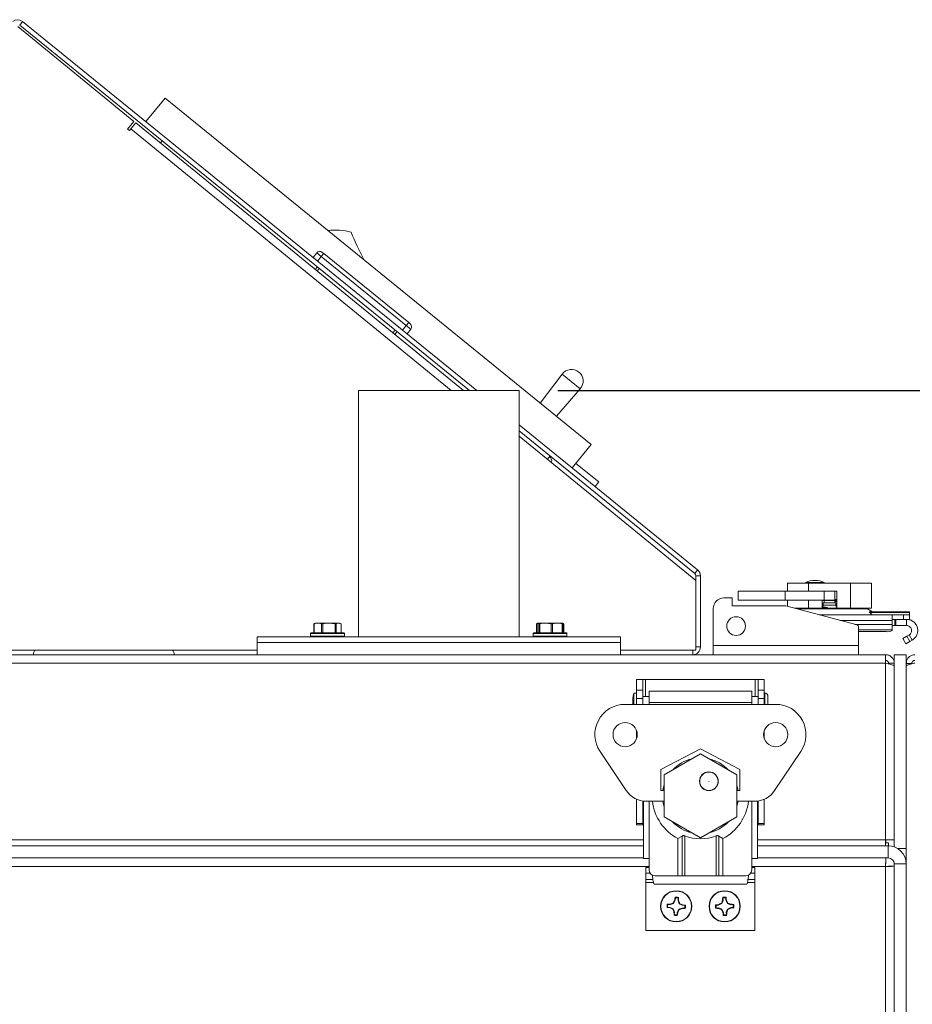
# Model space of a CAD drawing. Units: inches. Extents: x 0.6 to 33.5, y 1.4 to 20.9.
# Drawn here: x 20.2 to 21.3, y 7.5 to 8.7 of the extents above; entities that cross this region are included whole.
import ezdxf

# ---------------------------------------------------------------- set-up
doc = ezdxf.new("R2010")
doc.units = ezdxf.units.IN
doc.header["$MEASUREMENT"] = 0
doc.layers.add('TP_FLAT', color=7, linetype='Continuous')
doc.styles.add('SLDTEXTSTYLE0', font='TXT', dxfattribs={"width": 0.605})
doc.dimstyles.new('SLDDIMSTYLE0', dxfattribs={"dimtxt": 0.1875, "dimasz": 0.156, "dimexe": 0, "dimexo": 0.0625, "dimgap": 0.046875, "dimtad": 0, "dimtih": 1, "dimtoh": 1, "dimdec": 6, "dimlfac": 8, "dimrnd": 1e-09, "dimzin": 12, "dimdsep": 46, "dimlunit": 5, "dimtxsty": 'SLDTEXTSTYLE0', "dimsah": 1, "dimcen": 0.09, "dimadec": 0, "dimazin": 3, "dimtfac": 1, "dimtdec": 3, "dimtofl": 0, "dimtmove": 0, "dimatfit": 3, "dimfxl": 0, "dimfrac": 2, "dimtolj": 1, "dimtzin": 12, "dimarcsym": 0})

# ---------------------------------------------------------------- blocks, each defined once
blk = doc.blocks.new('_D_14')
at = {"layer": 'TP_FLAT'}
for p, q in [((20.8468, 8.2635), (23.4824, 8.2635)), ((23.3574, 8.2635), (23.3574, 6.1198)), ((23.3574, 3.4005), (23.3574, 5.5442)), ((21.5339, 3.4005), (23.4824, 3.4005))]:
    blk.add_line(p, q, dxfattribs=at)
for points in [[(23.3574, 8.2635), (23.3314, 8.1075), (23.3834, 8.1075)], [(23.3574, 3.4005), (23.3834, 3.5565), (23.3314, 3.5565)]]:
    blk.add_solid(points, dxfattribs=at)
at = {"layer": 'TP_FLAT', "char_height": 0.1875, "attachment_point": 1, "style": 'SLDTEXTSTYLE0'}
for s, insert in [('38 7/8"', (22.9536, 6.0737)), ('(TYP.)', (22.9854, 5.7859))]:
    blk.add_mtext(s, dxfattribs=dict(at, insert=insert))

msp = doc.modelspace()

# ---------------------------------------------------------------- linework, layer by layer
at = {"color": 7, "linetype": 'Continuous', "lineweight": 18}
for p, q in [((20.14970148, 8.73326678), (20.29963206, 8.61077885)), ((20.15594828, 8.73982833), (20.15216473, 8.73517164)), ((20.73270728, 8.26348081), (20.15216473, 8.73517164)), ((20.74222214, 8.26348081), (20.15594828, 8.73982833)), ((20.31512581, 8.61049658), (20.33975834, 8.64081354)), ((20.88982914, 8.19388101), (20.33975834, 8.64081354)), ((20.2914864, 8.6008082), (20.29963206, 8.61077885)), ((20.29570768, 8.60123344), (20.30195532, 8.60888083)), ((20.30195532, 8.60888083), (20.72474004, 8.26348081)), ((20.29380966, 8.59891018), (20.2914864, 8.6008082)), ((20.29570768, 8.60123344), (20.29380966, 8.59891018)), ((20.70913166, 8.26348081), (20.29570768, 8.60123344)), ((20.33376697, 8.58289185), (20.33608089, 8.58573976)), ((20.5355907, 8.44103239), (20.53086125, 8.43521154)), ((20.54141155, 8.43630295), (20.5355907, 8.44103239)), ((20.54141155, 8.43630295), (20.54456452, 8.44018352)), ((20.54262423, 8.44176), (20.54456452, 8.44018352)), ((20.54456452, 8.44018352), (20.65419062, 8.35111231)), ((20.54141155, 8.43630295), (20.53668211, 8.43048209)), ((20.65103765, 8.34723174), (20.54141155, 8.43630295)), ((20.53354364, 8.41968144), (20.53629405, 8.42306657)), ((20.53870513, 8.42110757), (20.53594946, 8.41771598)), ((20.65103765, 8.34723174), (20.65419062, 8.35111231)), ((20.65419062, 8.35111231), (20.6561309, 8.34953583)), ((20.63374873, 8.33781746), (20.63671808, 8.34147204)), ((20.63912916, 8.33951304), (20.63615455, 8.33585199)), ((20.65103765, 8.34723174), (20.64630821, 8.34141089)), ((20.65685851, 8.3425023), (20.65103765, 8.34723174)), ((20.65685851, 8.3425023), (20.65212907, 8.33668144)), ((20.85235607, 8.28476946), (20.82405745, 8.24732051)), ((20.86399056, 8.27531643), (20.85235607, 8.28476946)), ((20.87562506, 8.2658634), (20.86399056, 8.27531643)), ((20.58926534, 8.26348081), (20.58926534, 7.94570428)), ((20.58926534, 8.26348081), (20.79676534, 8.26348081)), ((20.79676534, 7.94570428), (20.79676534, 8.26348081)), ((20.84476205, 8.23049802), (20.87562506, 8.2658634)), ((21.02704203, 8.03206465), (20.79676534, 8.21916447)), ((21.02325848, 8.02740797), (20.79676534, 8.21143364)), ((20.79676534, 8.20463872), (21.02470148, 8.01842303)), ((20.86519661, 8.16356406), (20.88982914, 8.19388101)), ((20.83326915, 8.17481641), (20.83667442, 8.17900751)), ((20.83906303, 8.17253543), (20.83661754, 8.1789375)), ((20.83906303, 8.17253543), (20.83786541, 8.17106143)), ((20.86992606, 8.16938491), (20.89939413, 8.1454421)), ((20.88507706, 8.15707473), (20.88517559, 8.15719599)), ((20.89466469, 8.13962125), (20.89939413, 8.1454421)), ((21.02325848, 8.02740797), (21.02704203, 8.03206465)), ((21.03070148, 8.02437627), (21.02470148, 8.02437627)), ((21.02470148, 7.93248553), (21.02470148, 8.02437627)), ((21.02470148, 8.01842303), (21.02470148, 7.92857928)), ((21.03070148, 7.93248553), (21.03070148, 8.02437627)), ((21.17847177, 8.01829779), (21.17833813, 8.01829779)), ((21.17858813, 8.01829779), (21.17847177, 8.01829779)), ((21.1431743, 8.0146777), (21.1431743, 8.0046777)), ((21.1431743, 8.0146777), (21.17023759, 8.0146777)), ((21.16658813, 8.01583716), (21.16658813, 8.0146777)), ((21.17928395, 8.01583716), (21.16658813, 8.01583716)), ((21.17023759, 8.0146777), (21.17023759, 8.0046777)), ((21.17023759, 8.0146777), (21.22436418, 8.0146777)), ((21.19033813, 8.01583716), (21.17928395, 8.01583716)), ((21.19033813, 8.0146777), (21.19033813, 8.01583716)), ((21.22436418, 8.0146777), (21.22436418, 7.9825527)), ((21.22436418, 8.0146777), (21.25142747, 8.0146777)), ((21.25142747, 8.0146777), (21.25142747, 7.9825527)), ((21.07180876, 7.99590606), (21.06098196, 7.99590606)), ((21.07180876, 7.98557141), (21.07180876, 7.99590606)), ((21.07919065, 8.0046777), (21.07919065, 7.99286668)), ((21.07919065, 8.0046777), (21.1400194, 8.0046777)), ((21.07919065, 7.99286668), (21.1400194, 7.99286668)), ((21.1400194, 8.0046777), (21.1400194, 7.99286668)), ((21.19053839, 8.0046777), (21.1400194, 8.0046777)), ((21.19053839, 7.99286668), (21.1400194, 7.99286668)), ((21.1431743, 7.99286668), (21.1431743, 7.98491749)), ((21.17023759, 7.99286668), (21.17023759, 7.9825527)), ((21.18795049, 7.99286668), (21.18795049, 7.9838027)), ((21.19053839, 8.0046777), (21.19053839, 7.99286668)), ((21.20419065, 8.0046777), (21.19053839, 8.0046777)), ((21.20419065, 7.99286668), (21.19053839, 7.99286668)), ((21.20665128, 8.0046777), (21.20419065, 8.0046777)), ((21.20419065, 8.0046777), (21.20419065, 7.99286668)), ((21.20419065, 7.99364522), (21.20665128, 7.99364522)), ((21.20665128, 8.0046777), (21.20665128, 7.9838027)), ((21.04720246, 7.98212656), (21.04720246, 7.9342033)), ((21.14073382, 7.98557141), (21.07180876, 7.98557141)), ((21.23287869, 7.96088127), (21.14073382, 7.98557141)), ((21.1519998, 7.9825527), (21.17023759, 7.9825527)), ((21.19730089, 7.98162965), (21.15544468, 7.98162965)), ((21.17023759, 7.9825527), (21.18670049, 7.9825527)), ((21.18649041, 7.9825527), (21.19730089, 7.9825527)), ((21.20665128, 7.99239522), (21.18795049, 7.99239522)), ((21.18795049, 7.98833609), (21.18918081, 7.98837414)), ((21.18795049, 7.98516464), (21.18918081, 7.98520269)), ((21.18918081, 7.98964527), (21.18918081, 7.98647382)), ((21.18918081, 7.98964527), (21.20542096, 7.98964527)), ((21.18918081, 7.98647382), (21.20542096, 7.98647382)), ((21.18918081, 7.98520269), (21.18918081, 7.98647382)), ((21.19033813, 7.98964527), (21.19033813, 7.99239522)), ((21.19527087, 7.9825527), (21.19527087, 7.98314163)), ((21.19730089, 7.9825527), (21.2073193, 7.9825527)), ((21.24638982, 7.98162965), (21.19730089, 7.98162965)), ((21.20432762, 7.99114522), (21.20432762, 7.98964527)), ((21.20665128, 7.99114522), (21.20432762, 7.99114522)), ((21.20432762, 7.98265347), (21.20432762, 7.9825527)), ((21.20542096, 7.98964527), (21.20542096, 7.98647382)), ((21.20542096, 7.98837414), (21.20665128, 7.98833609)), ((21.20542096, 7.98647382), (21.20542096, 7.98520269)), ((21.20542096, 7.98520269), (21.20665128, 7.98516464)), ((21.20790128, 7.9825527), (21.22436418, 7.9825527)), ((21.22436418, 7.9825527), (21.25142747, 7.9825527)), ((21.25277448, 7.97794346), (21.24638982, 7.98162965)), ((21.27814734, 7.97400645), (21.18389484, 7.97400645)), ((21.24889908, 7.97794346), (21.30064734, 7.97794346)), ((21.2524128, 7.97400645), (21.24916702, 7.9770204)), ((21.30064734, 7.9770204), (21.24916702, 7.9770204)), ((21.27814734, 7.97400645), (21.27814734, 7.96662456)), ((21.29283484, 7.97400645), (21.27814734, 7.97400645)), ((21.29283484, 7.96810094), (21.27814734, 7.96810094)), ((21.28150273, 7.96022692), (21.28150273, 7.96810094)), ((21.28265075, 7.96810094), (21.28265075, 7.96022692)), ((21.29283484, 7.96810094), (21.29283484, 7.97400645)), ((21.29283484, 7.97400645), (21.30064734, 7.97400645)), ((21.30064734, 7.96810094), (21.29283484, 7.96810094)), ((21.29667917, 7.96810094), (21.29667917, 7.96022692)), ((21.30064734, 7.97794346), (21.30064734, 7.9770204)), ((21.30064734, 7.9770204), (21.30064734, 7.97400645)), ((21.30064734, 7.97400645), (21.30064734, 7.96810094)), ((20.53175783, 7.96235122), (20.53175783, 7.95070428)), ((20.53190415, 7.96244282), (20.53243366, 7.96259549)), ((20.53213961, 7.96244282), (20.53213961, 7.95070428)), ((20.53375927, 7.96332928), (20.53238937, 7.96269049)), ((20.53694081, 7.96332928), (20.53375927, 7.96332928)), ((20.53694081, 7.96332928), (20.5513464, 7.96332928)), ((20.541742, 7.95070428), (20.541742, 7.96244282)), ((20.54347068, 7.96244282), (20.54347068, 7.95070428)), ((20.55922212, 7.96244282), (20.5513464, 7.96332928)), ((20.56378987, 7.96332928), (20.5513464, 7.96332928)), ((20.55922212, 7.95070428), (20.55922212, 7.96244282)), ((20.56071534, 7.96244282), (20.56071534, 7.95070428)), ((20.56686439, 7.96244282), (20.56378987, 7.96332928)), ((20.56500927, 7.96332928), (20.56378987, 7.96332928)), ((20.56637918, 7.96269049), (20.56500927, 7.96332928)), ((20.56686439, 7.95070428), (20.56686439, 7.96244282)), ((20.56701072, 7.95070428), (20.56701072, 7.96235122)), ((20.81901996, 7.96235122), (20.81901996, 7.95070428)), ((20.81916628, 7.96244282), (20.81969579, 7.96259549)), ((20.82036655, 7.96273476), (20.81940174, 7.96244282)), ((20.81940174, 7.96244282), (20.81940174, 7.95070428)), ((20.82013336, 7.96240097), (20.82013336, 7.95070428)), ((20.8201482, 7.96244282), (20.8201482, 7.95070428)), ((20.82214199, 7.96244282), (20.82114509, 7.96332928)), ((20.830595, 7.96332928), (20.82114509, 7.96332928)), ((20.82214199, 7.95070428), (20.82214199, 7.96244282)), ((20.82327597, 7.96244282), (20.82327597, 7.95070428)), ((20.83791402, 7.96244282), (20.830595, 7.96332928)), ((20.84609631, 7.96332928), (20.830595, 7.96332928)), ((20.83791402, 7.95070428), (20.83791402, 7.96244282)), ((20.83977418, 7.96244282), (20.83977418, 7.95070428)), ((20.84609631, 7.96332928), (20.85227121, 7.96332928)), ((20.85364131, 7.96269049), (20.8522714, 7.96332928)), ((20.85241844, 7.95070428), (20.85241844, 7.96244282)), ((20.85315945, 7.95070428), (20.85315945, 7.96240097)), ((20.85412652, 7.96244282), (20.85359702, 7.96259549)), ((20.85412652, 7.95070428), (20.85412652, 7.96244282)), ((20.85427285, 7.95070428), (20.85427285, 7.96235122)), ((21.27814734, 7.96662456), (21.21144443, 7.96662456)), ((21.27814734, 7.96167291), (21.22992425, 7.96167291)), ((21.23470246, 7.9342033), (21.23470246, 7.95850448)), ((21.27814734, 7.96662456), (21.27814734, 7.96167291)), ((21.27814734, 7.96167291), (21.27814734, 7.95444299)), ((21.27814734, 7.96022692), (21.28150273, 7.96022692)), ((21.28265075, 7.96022692), (21.28150273, 7.96022692)), ((21.28265075, 7.96022692), (21.29667917, 7.96022692)), ((20.45864034, 7.94570428), (20.45864034, 7.93820428)), ((20.92739034, 7.94570428), (20.45864034, 7.94570428)), ((20.52763427, 7.95007928), (20.52763427, 7.94632928)), ((20.53206297, 7.95007928), (20.52763427, 7.95007928)), ((20.52763427, 7.94632928), (20.53206297, 7.94632928)), ((20.52825927, 7.95070428), (20.53256071, 7.95070428)), ((20.57113427, 7.95007928), (20.53206297, 7.95007928)), ((20.53206297, 7.94632928), (20.57113427, 7.94632928)), ((20.53256071, 7.95070428), (20.57050927, 7.95070428)), ((20.57113427, 7.94632928), (20.57113427, 7.95007928)), ((20.8148964, 7.95007928), (20.8148964, 7.94632928)), ((20.84980067, 7.95007928), (20.8148964, 7.95007928)), ((20.8148964, 7.94632928), (20.84980067, 7.94632928)), ((20.8155214, 7.95070428), (20.84942268, 7.95070428)), ((20.84942268, 7.95070428), (20.8577714, 7.95070428)), ((20.8583964, 7.95007928), (20.84980067, 7.95007928)), ((20.84980067, 7.94632928), (20.8583964, 7.94632928)), ((20.8583964, 7.94632928), (20.8583964, 7.95007928)), ((20.92739034, 7.93820428), (20.92739034, 7.94570428)), ((21.27814734, 7.95444299), (21.23470246, 7.95444299)), ((21.27033484, 7.95235291), (21.23470246, 7.95235291)), ((21.27814734, 7.95444299), (21.27814734, 7.95393)), ((21.29174069, 7.94323546), (21.29713938, 7.9463524)), ((21.29567769, 7.93641637), (21.29174069, 7.94323546)), ((21.29996042, 7.94798113), (21.29713938, 7.9463524)), ((21.29713938, 7.9463524), (21.30107639, 7.9395333)), ((21.29996042, 7.94798113), (21.30389743, 7.94116203)), ((20.45864034, 7.93820428), (20.45864034, 7.92257928)), ((20.92739034, 7.93820428), (20.45864034, 7.93820428)), ((20.92739034, 7.92257928), (20.92739034, 7.93820428)), ((21.02470148, 7.93248553), (21.03070148, 7.93248553)), ((21.04720246, 7.9342033), (21.23470246, 7.9342033)), ((21.04720246, 7.92257928), (21.04720246, 7.9342033)), ((21.23470246, 7.9342033), (21.23470246, 7.92257928)), ((21.30107639, 7.9395333), (21.29567769, 7.93641637)), ((21.30389743, 7.94116203), (21.30107639, 7.9395333)), ((18.68920148, 7.92257928), (21.26957648, 7.92257928)), ((20.45864034, 7.92857928), (19.53499823, 7.92857928)), ((21.02470148, 7.92857928), (20.92739034, 7.92857928)), ((21.02079523, 7.92857928), (21.02079523, 7.92257928)), ((21.26957648, 7.91145428), (21.26957648, 7.92257928)), ((21.28070148, 7.91145428), (21.28070148, 7.92257928)), ((21.28070148, 7.92257928), (21.29632648, 7.92257928)), ((21.29632648, 7.91132928), (21.29632648, 7.92257928)), ((18.68920148, 7.91145428), (21.26957648, 7.91145428)), ((21.26957648, 7.68370428), (21.26957648, 7.91145428)), ((21.28070148, 7.91145428), (21.27345148, 7.91145428)), ((21.27345148, 7.91066127), (21.27345148, 7.91145428)), ((21.28070148, 7.91043414), (21.28070148, 7.91145428)), ((21.28070148, 7.90797443), (21.28070148, 7.91043414)), ((21.28070148, 7.68370428), (21.28070148, 7.90797443)), ((21.29632648, 7.91132928), (21.30357648, 7.91132928)), ((21.29632648, 7.91132928), (21.29632648, 7.91030914)), ((21.29632648, 7.90784943), (21.29632648, 7.91030914)), ((21.29632648, 7.90784943), (21.29632648, 7.65248553)), ((20.94827037, 7.8766738), (20.94827037, 7.8904533)), ((20.94827037, 7.8904533), (20.95614439, 7.8904533)), ((20.95614439, 7.8766738), (20.95614439, 7.8904533)), ((20.95989439, 7.8904533), (20.95614439, 7.8904533)), ((21.10150856, 7.8904533), (20.95989439, 7.8904533)), ((20.95989439, 7.86879976), (20.95989439, 7.8904533)), ((21.10525856, 7.8904533), (21.10150856, 7.8904533)), ((21.10150856, 7.8904533), (21.10150856, 7.86879976)), ((21.11313258, 7.8904533), (21.10525856, 7.8904533)), ((21.10525856, 7.8904533), (21.10525856, 7.8766738)), ((21.11313258, 7.8904533), (21.11313258, 7.8766738)), ((20.94827037, 7.87302864), (20.94482549, 7.87302864)), ((20.94482549, 7.87302864), (20.94482549, 7.86092574)), ((20.94827037, 7.8766738), (20.95614439, 7.8766738)), ((20.94827037, 7.865847), (20.94827037, 7.8766738)), ((20.94827037, 7.865847), (20.95614439, 7.865847)), ((20.94827037, 7.85846511), (20.94827037, 7.865847)), ((20.95614439, 7.865847), (20.95614439, 7.8766738)), ((20.96451053, 7.86879976), (20.95614439, 7.86879976)), ((20.95614439, 7.85846511), (20.95614439, 7.865847)), ((21.09689242, 7.87544346), (20.96451053, 7.87544346)), ((20.96451053, 7.86092574), (20.96451053, 7.87544346)), ((21.09689242, 7.87544346), (21.09689242, 7.86092574)), ((21.10525856, 7.86879976), (21.09689242, 7.86879976)), ((21.11313258, 7.8766738), (21.10525856, 7.8766738)), ((21.10525856, 7.8766738), (21.10525856, 7.865847)), ((21.11313258, 7.865847), (21.10525856, 7.865847)), ((21.10525856, 7.865847), (21.10525856, 7.85846511)), ((21.11313258, 7.8766738), (21.11313258, 7.865847)), ((21.1136247, 7.86879976), (21.11313258, 7.86879976)), ((21.11313258, 7.865847), (21.11313258, 7.85846511)), ((21.1136247, 7.87302864), (21.1136247, 7.86092574)), ((21.11785358, 7.86879976), (21.11785358, 7.86092574)), ((21.12789636, 7.85846511), (20.93350659, 7.85846511)), ((20.94482549, 7.86092574), (20.94482549, 7.85846511)), ((21.09689242, 7.86092574), (20.96451053, 7.86092574)), ((20.96451053, 7.86092574), (20.96451053, 7.85846511)), ((21.09689242, 7.85846511), (21.09689242, 7.86092574)), ((21.1136247, 7.86092574), (21.1136247, 7.85846511)), ((21.11785358, 7.86092574), (21.11785358, 7.85846511)), ((20.94827037, 7.81428681), (20.94827037, 7.82451841)), ((21.11313258, 7.82451841), (21.11313258, 7.81428681)), ((20.934971, 7.74711737), (20.90107036, 7.79763636)), ((21.03070148, 7.80088637), (20.97976644, 7.77431157)), ((21.03070148, 7.79448146), (20.98382648, 7.76741817)), ((21.08163652, 7.77431157), (21.03070148, 7.80088637)), ((21.07757648, 7.76741817), (21.03070148, 7.79448146)), ((21.16033259, 7.79763636), (21.12643196, 7.74711737)), ((20.97976644, 7.77431157), (20.97976644, 7.74724464)), ((20.98382648, 7.76741817), (20.98382648, 7.71329158)), ((21.07757648, 7.71329158), (21.07757648, 7.76741817)), ((21.08163652, 7.74724464), (21.08163652, 7.77431157)), ((20.97976644, 7.74724464), (20.98382648, 7.74724464)), ((21.07757648, 7.74724464), (21.08163652, 7.74724464)), ((20.94827037, 7.70477707), (20.94827037, 7.73602613)), ((20.95614439, 7.70477707), (20.95614439, 7.73378489)), ((20.95712864, 7.65950842), (20.95712864, 7.73365816)), ((20.98382648, 7.73346511), (20.96057352, 7.73346511)), ((20.96451053, 7.65950842), (20.96451053, 7.73346511)), ((21.10082943, 7.73346511), (21.07757648, 7.73346511)), ((21.09689242, 7.65950842), (21.09689242, 7.73346511)), ((21.10427431, 7.65950842), (21.10427431, 7.73365816)), ((21.10525856, 7.73378489), (21.10525856, 7.70477707)), ((21.11313258, 7.73602613), (21.11313258, 7.70477707)), ((20.98382648, 7.71329158), (21.03070148, 7.68622829)), ((21.03070148, 7.68622829), (21.07757648, 7.71329158)), ((20.94827037, 7.70477707), (20.95614439, 7.70477707)), ((20.94827037, 7.7029533), (20.94827037, 7.70477707)), ((20.94827037, 7.7029533), (20.95614439, 7.7029533)), ((20.95614439, 7.7029533), (20.95614439, 7.70477707)), ((20.95614439, 7.7029533), (20.95712864, 7.7029533)), ((21.10427431, 7.7029533), (21.10525856, 7.7029533)), ((21.11313258, 7.70477707), (21.10525856, 7.70477707)), ((21.10525856, 7.70477707), (21.10525856, 7.7029533)), ((21.11313258, 7.7029533), (21.10525856, 7.7029533)), ((21.11313258, 7.70477707), (21.11313258, 7.7029533)), ((21.00166604, 7.68524295), (21.00688637, 7.68848874)), ((21.00688637, 7.63700842), (21.00688637, 7.68848874)), ((21.01033125, 7.68875668), (21.01033125, 7.63700842)), ((21.0510717, 7.63700842), (21.0510717, 7.68875668)), ((21.05451659, 7.68848874), (21.05973691, 7.68524295)), ((21.05451659, 7.68848874), (21.05451659, 7.63700842)), ((19.00164931, 7.68370428), (20.95712864, 7.68370428)), ((19.00164931, 7.67592303), (20.95712864, 7.67592303)), ((21.00166604, 7.63700842), (21.00166604, 7.68524295)), ((21.05973691, 7.68524295), (21.05973691, 7.63700842)), ((21.10427431, 7.68370428), (21.26957648, 7.68370428)), ((21.10427431, 7.67592303), (21.27288898, 7.67592303)), ((21.26957648, 7.67592303), (21.26957648, 7.68370428)), ((21.28070148, 7.68370428), (21.26957648, 7.68370428)), ((21.26957648, 7.67982928), (21.27345148, 7.67982928)), ((21.26997162, 7.67982928), (21.26997162, 7.68370428)), ((21.27288898, 7.66029803), (21.27288898, 7.67592303)), ((21.27345148, 7.67982928), (21.27345148, 7.67591628)), ((21.28070148, 7.67458262), (21.28070148, 7.68370428)), ((21.2849537, 7.67257928), (21.29632648, 7.67257928)), ((19.00164931, 7.66029803), (20.95712864, 7.66029803)), ((20.96451053, 7.65950842), (20.95712864, 7.65950842)), ((20.96451053, 7.64482092), (20.96451053, 7.65950842)), ((21.09689242, 7.64482092), (21.09689242, 7.65950842)), ((21.10427431, 7.65950842), (21.09689242, 7.65950842)), ((21.10427431, 7.66029803), (21.27288898, 7.66029803)), ((21.26997162, 7.66029803), (21.26997162, 7.65304803)), ((21.29632648, 7.65248553), (21.28070148, 7.65248553)), ((21.28070148, 7.65248553), (21.28070148, 5.5727546)), ((21.29632648, 7.65248553), (21.29632648, 5.57193093)), ((20.96451053, 7.64917303), (18.99426742, 7.64917303)), ((20.96451053, 7.64779803), (20.96038898, 7.64779803)), ((20.96038898, 7.64779803), (20.96038898, 7.64058839)), ((20.96038898, 7.64058839), (20.96038898, 7.63236004)), ((20.96038898, 7.64058839), (20.96575638, 7.64058839)), ((20.97232303, 7.63700842), (21.00166604, 7.63700842)), ((21.00688637, 7.63700842), (21.00166604, 7.63700842)), ((21.01033125, 7.63700842), (21.00688637, 7.63700842)), ((21.0510717, 7.63700842), (21.01033125, 7.63700842)), ((21.05451659, 7.63700842), (21.0510717, 7.63700842)), ((21.05973691, 7.63700842), (21.05451659, 7.63700842)), ((21.05973691, 7.63700842), (21.08907992, 7.63700842)), ((21.09564657, 7.64058839), (21.10101398, 7.64058839)), ((21.26957648, 7.64917303), (21.09689242, 7.64917303)), ((21.10101398, 7.64779803), (21.09689242, 7.64779803)), ((21.10101398, 7.64779803), (21.10101398, 7.64058839)), ((21.10101398, 7.64058839), (21.10101398, 7.63236004)), ((21.26957648, 5.58013649), (21.26957648, 7.64917303)), ((21.28070148, 7.64956818), (21.27345148, 7.64956818)), ((20.96038898, 7.63236004), (20.96934472, 7.63236004)), ((20.96038898, 7.63236004), (20.96038898, 7.62842303)), ((20.96038898, 7.62842303), (20.97006135, 7.62842303)), ((20.96038898, 7.56654803), (20.96038898, 7.62842303)), ((20.97088221, 7.62654007), (21.09052074, 7.62654007)), ((21.0913416, 7.62842303), (21.10101398, 7.62842303)), ((21.09205823, 7.63236004), (21.10101398, 7.63236004)), ((21.10101398, 7.63236004), (21.10101398, 7.62842303)), ((21.10101398, 7.56654803), (21.10101398, 7.62842303)), ((20.99183119, 7.60010407), (20.98855355, 7.60030373)), ((20.99183119, 7.60010407), (20.99175094, 7.6006926)), ((20.99610624, 7.60157726), (20.99183119, 7.60010407)), ((20.99610624, 7.60157726), (20.99559281, 7.6021573)), ((20.99808745, 7.60564189), (20.99610624, 7.60157726)), ((20.99808745, 7.60564189), (20.99751301, 7.60579297)), ((20.99828711, 7.60891952), (20.9980559, 7.6096214)), ((20.99828711, 7.60891952), (20.99808745, 7.60564189)), ((21.00175751, 7.60541832), (21.00195717, 7.60869596)), ((21.00175751, 7.60541832), (21.00234605, 7.60549857)), ((21.00323071, 7.60114327), (21.00175751, 7.60541832)), ((21.00323071, 7.60114327), (21.00381075, 7.6016567)), ((21.00729533, 7.59916206), (21.00323071, 7.60114327)), ((21.00729533, 7.59916206), (21.00744642, 7.5997365)), ((21.01057297, 7.5989624), (21.00729533, 7.59916206)), ((21.01057297, 7.5989624), (21.01127484, 7.59919361)), ((21.05414953, 7.59938432), (21.05086755, 7.59927784)), ((21.05414953, 7.59938432), (21.05401482, 7.59996282)), ((21.05826879, 7.60124927), (21.05414953, 7.59938432)), ((21.05826879, 7.60124927), (21.05770357, 7.60177897)), ((21.05986283, 7.60548075), (21.05826879, 7.60124927)), ((21.05986283, 7.60548075), (21.05927681, 7.60557768)), ((21.05975635, 7.60876274), (21.05946078, 7.60944003)), ((21.05975635, 7.60876274), (21.05986283, 7.60548075)), ((21.06353776, 7.60559998), (21.06343128, 7.60888196)), ((21.06353776, 7.60559998), (21.06411626, 7.60573469)), ((21.06540271, 7.60148072), (21.06353776, 7.60559998)), ((21.06540271, 7.60148072), (21.06593241, 7.60204594)), ((21.06963419, 7.59988668), (21.06540271, 7.60148072)), ((21.06963419, 7.59988668), (21.06973112, 7.6004727)), ((21.07291618, 7.59999316), (21.06963419, 7.59988668)), ((21.07291618, 7.59999316), (21.07359347, 7.60028873)), ((20.98832999, 7.59663367), (20.98762811, 7.59640246)), ((20.98832999, 7.59663367), (20.99160762, 7.59643401)), ((20.99160762, 7.59643401), (20.99145654, 7.59585956)), ((20.99160762, 7.59643401), (20.99567225, 7.5944528)), ((20.99567225, 7.5944528), (20.99509221, 7.59393937)), ((20.99567225, 7.5944528), (20.99714544, 7.59017775)), ((20.99714544, 7.59017775), (20.9965569, 7.5900975)), ((20.99714544, 7.59017775), (20.99694578, 7.58690011)), ((21.00061584, 7.58667654), (21.0008155, 7.58995418)), ((21.00061584, 7.58667654), (21.00084705, 7.58597467)), ((21.0008155, 7.58995418), (21.00279671, 7.5940188)), ((21.0008155, 7.58995418), (21.00138995, 7.58980309)), ((21.00279671, 7.5940188), (21.00707176, 7.595492)), ((21.00279671, 7.5940188), (21.00331014, 7.59343876)), ((21.00707176, 7.595492), (21.00715201, 7.59490346)), ((21.00707176, 7.595492), (21.0103494, 7.59529234)), ((21.05098677, 7.59560291), (21.05030948, 7.59530733)), ((21.05098677, 7.59560291), (21.05426876, 7.59570938)), ((21.05426876, 7.59570938), (21.05417183, 7.59512337)), ((21.05426876, 7.59570938), (21.05850024, 7.59411535)), ((21.05850024, 7.59411535), (21.05797054, 7.59355013)), ((21.05850024, 7.59411535), (21.06036519, 7.58999609)), ((21.06036519, 7.58999609), (21.05978669, 7.58986138)), ((21.06036519, 7.58999609), (21.06047167, 7.58671411)), ((21.06404013, 7.59011532), (21.06563416, 7.5943468)), ((21.06404013, 7.59011532), (21.06462614, 7.59001839)), ((21.0641466, 7.58683333), (21.06404013, 7.59011532)), ((21.0641466, 7.58683333), (21.06444218, 7.58615604)), ((21.06563416, 7.5943468), (21.06975342, 7.59621175)), ((21.06563416, 7.5943468), (21.06619938, 7.5938171)), ((21.06975342, 7.59621175), (21.0730354, 7.59631823)), ((21.06975342, 7.59621175), (21.06988813, 7.59563325)), ((20.96038898, 7.56654803), (21.10101398, 7.56654803))]:
    msp.add_line(p, q, dxfattribs=at)
at = {"color": 7, "linetype": 'Continuous', "lineweight": 18, "flags": 128}
for points in [[(21.20392775, 7.9825527), (21.20529912, 7.98284872), (21.2068308, 7.9830734)], [(20.98209845, 7.74724464), (20.98249964, 7.74964502), (20.98382648, 7.7549308)], [(21.07757648, 7.7549308), (21.07780196, 7.75418482), (21.07930451, 7.74724464)], [(20.98382648, 7.72577894), (20.98249964, 7.73106473), (20.98209845, 7.73346511)], [(21.07930451, 7.73346511), (21.07780196, 7.72652492), (21.07757648, 7.72577895)]]:
    msp.add_lwpolyline(points, dxfattribs=at)
at = {"color": 7, "linetype": 'Continuous', "lineweight": 18}
for centre, radius in [((21.07673002, 7.95948873), 0.01210289), ((20.93350659, 7.81940261), 0.015625), ((21.12789636, 7.81940261), 0.015625), ((21.04157746, 7.75919263), 0.01205709), ((21.04157746, 7.75919263), 0.011875), ((21.04157746, 7.75919263), 0.000125), ((20.99945148, 7.59779803), 0.020125), ((20.99945148, 7.59779803), 0.01975426), ((21.06195148, 7.59779803), 0.020125), ((21.06195148, 7.59779803), 0.01975426)]:
    msp.add_circle(centre, radius, dxfattribs=at)
for centre, radius, start, end in [((20.14970148, 8.73213995), 0.00990625, 50.90614111, 129.09385889), ((20.55842337, 8.38620709), 0.084375, 75.20133006, 95.85528591), ((20.89420235, 8.59093868), 0.3375, 201.40172234, 208.01471761), ((20.53947127, 8.43787943), 0.005, 50.90614111, 140.90614111), ((20.65297794, 8.34565526), 0.005, 320.90614111, 50.90614111), ((20.86432348, 8.27572617), 0.015, 50.90614111, 142.92316394), ((20.86432348, 8.27572617), 0.015, 318.88911829, 50.90614111), ((21.02079523, 8.02437627), 0.00990625, 0, 50.90614111), ((21.02079523, 8.02437627), 0.00390625, 0, 50.90614111), ((21.17833813, 7.98901317), 0.02928461, 90, 113.65538036), ((21.17858813, 7.98901317), 0.02928461, 66.34461964, 90), ((21.06098196, 7.98212656), 0.0137795, 90, 180), ((21.18670049, 7.9838027), 0.00125, 270, 0), ((21.19028306, 7.97025272), 0.01369731, 63.89444694, 99.77823175), ((21.20307762, 7.99114522), 0.00125, 0, 90), ((21.20790128, 7.9838027), 0.00125, 180, 270), ((21.24294494, 7.97566294), 0.00688976, 60, 90), ((21.23224183, 7.95850448), 0.00246063, 0, 75), ((20.52825927, 7.95007928), 0.000625, 90, 180), ((20.52825927, 7.94632928), 0.000625, 180, 270), ((20.57050927, 7.95007928), 0.000625, 0, 90), ((20.57050927, 7.94632928), 0.000625, 270, 0), ((20.8155214, 7.95007928), 0.000625, 90, 180), ((20.8155214, 7.94632928), 0.000625, 180, 270), ((20.8577714, 7.95007928), 0.000625, 0, 90), ((20.8577714, 7.94632928), 0.000625, 270, 0), ((21.27220838, 7.96321098), 0.01101853, 260.21015586, 302.61545906), ((21.02079523, 7.93248553), 0.00990625, 270, 0), ((20.17638898, 7.92345428), 0.0065, 127.95802858, 187.73638001), ((20.34488898, 7.92345428), 0.0065, 352.26361999, 52.04197142), ((20.99104094, 7.86092574), 0.04777392, 165.32494303, 182.95236551), ((21.1136247, 7.86879976), 0.00422888, 0, 90), ((20.93350659, 7.81940261), 0.0390625, 90, 213.86348021), ((21.12789636, 7.81940261), 0.0390625, 326.13651979, 90), ((21.03070148, 7.74035487), 0.04908893, 102.7267555, 137.2732445), ((21.03070148, 7.74035487), 0.04908893, 42.72675672, 77.27324328), ((20.96057352, 7.76429787), 0.03083276, 213.86348021, 270), ((21.10082943, 7.76429787), 0.03083276, 270, 326.13651979), ((21.03070148, 7.74035487), 0.0622927, 186.35008083, 242.21772546), ((21.03070148, 7.74035487), 0.0622927, 297.78227454, 353.64991917), ((21.03070148, 7.74035487), 0.04908893, 222.72675181, 257.27324819), ((21.03070148, 7.74035487), 0.04908893, 282.72675303, 317.27324697), ((21.03070148, 7.74035487), 0.0554736, 248.45660378, 291.54339622), ((21.27288898, 7.65248553), 0.0234375, 0, 90), ((21.27288898, 7.65248553), 0.0078125, 0, 90), ((20.97232303, 7.64482092), 0.0078125, 180, 270), ((21.08907992, 7.64482092), 0.0078125, 270, 0), ((20.99945148, 7.59779803), 0.01190545, 166.29641097, 186.73177747), ((20.99176925, 7.49896241), 0.1017302, 90.01031133, 92.18823539), ((20.99945148, 7.59779803), 0.01118228, 167.05136477, 185.97682367), ((21.03933368, 7.48165539), 0.12819506, 109.95034061, 111.78806693), ((21.10989441, 7.54411321), 0.12819506, 151.24012151, 153.07784783), ((21.09848879, 7.59342669), 0.1017302, 170.83995306, 173.01787712), ((20.99945148, 7.59779803), 0.01190545, 76.29641097, 96.73177747), ((20.99945148, 7.59779803), 0.01118228, 77.05136477, 95.97682367), ((20.90061585, 7.60548026), 0.1017302, 0.01031133, 2.18823539), ((20.88330884, 7.55791583), 0.12819506, 19.95034061, 21.78806693), ((20.94576665, 7.4873551), 0.12819506, 61.24012151, 63.07784783), ((20.99508013, 7.49876072), 0.1017302, 80.83995306, 83.01787712), ((20.99945148, 7.59779803), 0.01118228, 347.05136477, 5.97682367), ((20.99945148, 7.59779803), 0.01190545, 346.29641097, 6.73177747), ((21.06195148, 7.59779803), 0.01190545, 171.64050478, 192.07587128), ((21.06350788, 7.49867651), 0.1017302, 95.35440513, 97.53232919), ((21.06195148, 7.59779803), 0.01118228, 172.39545857, 191.32091748), ((21.11247748, 7.48587473), 0.12819506, 115.29443441, 117.13216074), ((21.17691439, 7.55463287), 0.12819506, 156.58421531, 158.42194164), ((21.16096544, 7.60266971), 0.1017302, 176.18404686, 178.36197092), ((21.06195148, 7.59779803), 0.01190545, 81.64050478, 102.07587128), ((21.06195148, 7.59779803), 0.01118228, 82.39545857, 101.32091748), ((20.96282996, 7.59624163), 0.1017302, 5.35440513, 7.53232919), ((20.95002817, 7.54727203), 0.12819506, 25.29443441, 27.13216074), ((21.01878631, 7.48283512), 0.12819506, 66.58421531, 68.42194164), ((21.06682315, 7.49878407), 0.1017302, 86.18404686, 88.36197092), ((21.06195148, 7.59779803), 0.01118228, 352.39545857, 11.32091748), ((21.06195148, 7.59779803), 0.01190545, 351.64050478, 12.07587128), ((21.00382282, 7.69683535), 0.1017302, 260.83995306, 263.01787712), ((21.0531363, 7.70824097), 0.12819506, 241.24012151, 243.07784783), ((21.11559412, 7.63768023), 0.12819506, 199.95034061, 201.78806694), ((21.0982871, 7.59011581), 0.1017302, 180.01031133, 182.18823539), ((20.99945148, 7.59779803), 0.01190545, 256.29641097, 276.73177747), ((20.99945148, 7.59779803), 0.01118228, 257.05136477, 275.97682367), ((20.90041416, 7.60216938), 0.1017302, 350.83995306, 353.01787712), ((20.88900854, 7.65148286), 0.12819506, 331.24012151, 333.07784783), ((20.95956928, 7.71394067), 0.12819506, 289.95034061, 291.78806693), ((21.0071337, 7.69663366), 0.1017302, 270.01031133, 272.18823539), ((21.0570798, 7.696812), 0.1017302, 266.18404686, 268.36197092), ((21.10511664, 7.71276095), 0.12819506, 246.58421531, 248.42194164), ((21.17387478, 7.64832404), 0.12819506, 205.29443441, 207.13216074), ((21.161073, 7.59935444), 0.1017302, 185.35440513, 187.53232919), ((21.06195148, 7.59779803), 0.01190545, 261.64050478, 282.07587128), ((21.06195148, 7.59779803), 0.01118228, 262.39545857, 281.32091748), ((20.96293751, 7.59292636), 0.1017302, 356.18404686, 358.36197092), ((20.94698856, 7.6409632), 0.12819506, 336.58421531, 338.42194164), ((21.01142547, 7.70972134), 0.12819506, 295.29443441, 297.13216074), ((21.06039507, 7.69691955), 0.1017302, 275.35440513, 277.53232919)]:
    msp.add_arc(centre, radius, start, end, dxfattribs=at)
for points, knots in [([(20.83906303, 8.17253543), (20.83833219, 8.17454868), (20.83755432, 8.17669145), (20.83618684, 8.17821368), (20.83610419, 8.17830569)], [0, 0, 0, 0, 0.9395554745, 1, 1, 1, 1]), ([(21.24916702, 7.9770204), (21.24899008, 7.97719301), (21.24863507, 7.97753931), (21.24852581, 7.97788431), (21.24877441, 7.9779237), (21.24889908, 7.97794346)], [0, 0, 0, 0, 0.33124474805, 0.66460483736, 1, 1, 1, 1]), ([(20.53190415, 7.96244282), (20.53184453, 7.96240806), (20.53172521, 7.96233849), (20.53178056, 7.96232998), (20.53195342, 7.9623788), (20.53210171, 7.96242979), (20.53213961, 7.96244282)], [0, 0, 0, 0, 0.3012405183, 0.6028122766, 0.8984823014, 1, 1, 1, 1]), ([(20.53694081, 7.96332928), (20.53557169, 7.96320682), (20.53395786, 7.96306246), (20.53237902, 7.96252441), (20.53213961, 7.96244282)], [0, 0, 0, 0, 0.8483629245, 1, 1, 1, 1]), ([(20.541742, 7.96244282), (20.54123761, 7.96260952), (20.53965517, 7.96313249), (20.53804069, 7.96324954), (20.53694081, 7.96332928)], [0, 0, 0, 0, 0.3187416063, 1, 1, 1, 1]), ([(20.541742, 7.96244282), (20.54187455, 7.96240806), (20.54213978, 7.96233849), (20.54269037, 7.96232998), (20.54315063, 7.9623788), (20.54340553, 7.96242979), (20.54347068, 7.96244282)], [0, 0, 0, 0, 0.3012405183, 0.6028122766, 0.8984823014, 1, 1, 1, 1]), ([(20.5513464, 7.96332928), (20.54995414, 7.96328157), (20.54730566, 7.9631908), (20.54470446, 7.96268346), (20.54347068, 7.96244282)], [0, 0, 0, 0, 0.5256847844, 1, 1, 1, 1]), ([(20.55922212, 7.96244282), (20.55941429, 7.96240806), (20.55979884, 7.96233849), (20.56029409, 7.96232998), (20.56058149, 7.9623788), (20.56068809, 7.96242979), (20.56071534, 7.96244282)], [0, 0, 0, 0, 0.3012405184, 0.6028122766, 0.8984823014, 1, 1, 1, 1]), ([(20.56378987, 7.96332928), (20.56324636, 7.96328157), (20.56221244, 7.9631908), (20.56119699, 7.96268346), (20.56071534, 7.96244282)], [0, 0, 0, 0, 0.5256847844, 1, 1, 1, 1]), ([(20.56686439, 7.96244282), (20.56693538, 7.96240335), (20.56702496, 7.96235354), (20.56699805, 7.96235162), (20.56699247, 7.96235122)], [0, 0, 0, 0, 0.79251176835, 1, 1, 1, 1]), ([(20.81916628, 7.96244282), (20.81910666, 7.96240806), (20.81898734, 7.96233849), (20.81904269, 7.96232998), (20.81921555, 7.9623788), (20.81936384, 7.96242979), (20.81940174, 7.96244282)], [0, 0, 0, 0, 0.3012405183, 0.6028122766, 0.8984823014, 1, 1, 1, 1]), ([(20.820139, 7.96240097), (20.82013704, 7.96240231), (20.8201251, 7.96241045), (20.82013769, 7.96242809), (20.8201482, 7.96244282)], [0, 0, 0, 0, 0.1645630119, 1, 1, 1, 1]), ([(20.82114509, 7.96332928), (20.82096886, 7.96328157), (20.82063362, 7.9631908), (20.82030437, 7.96268346), (20.8201482, 7.96244282)], [0, 0, 0, 0, 0.52568478439, 1, 1, 1, 1]), ([(20.82214199, 7.96244282), (20.82218409, 7.96240806), (20.82226833, 7.96233849), (20.82261817, 7.96232998), (20.8229837, 7.9623788), (20.82321648, 7.96242979), (20.82327597, 7.96244282)], [0, 0, 0, 0, 0.30124051834, 0.60281227662, 0.8984823014, 1, 1, 1, 1]), ([(20.830595, 7.96332928), (20.82930115, 7.96328157), (20.82683988, 7.9631908), (20.82442255, 7.96268346), (20.82327597, 7.96244282)], [0, 0, 0, 0, 0.52568478439, 1, 1, 1, 1]), ([(20.83791402, 7.96244282), (20.8381015, 7.96240806), (20.83847665, 7.96233849), (20.83908046, 7.96232998), (20.83951212, 7.9623788), (20.83972084, 7.96242979), (20.83977418, 7.96244282)], [0, 0, 0, 0, 0.3012405183, 0.6028122766, 0.8984823014, 1, 1, 1, 1]), ([(20.84609631, 7.96332928), (20.84429348, 7.96320682), (20.84216842, 7.96306246), (20.84008943, 7.96252441), (20.83977418, 7.96244282)], [0, 0, 0, 0, 0.8483629245, 1, 1, 1, 1]), ([(20.85241844, 7.96244282), (20.85175427, 7.96260952), (20.84967054, 7.96313249), (20.84754461, 7.96324954), (20.84609631, 7.96332928)], [0, 0, 0, 0, 0.31874160626, 1, 1, 1, 1]), ([(20.85214772, 7.96332928), (20.85232395, 7.96328157), (20.85265919, 7.9631908), (20.85298844, 7.96268346), (20.85314461, 7.96244282)], [0, 0, 0, 0, 0.5256847844, 1, 1, 1, 1]), ([(20.85241844, 7.96244282), (20.85256382, 7.96240806), (20.85285472, 7.96233849), (20.85310869, 7.96232998), (20.85317483, 7.9623788), (20.85315076, 7.96242979), (20.85314461, 7.96244282)], [0, 0, 0, 0, 0.3012405183, 0.6028122766, 0.8984823014, 1, 1, 1, 1]), ([(20.85412652, 7.96244282), (20.85419751, 7.96240335), (20.85428709, 7.96235354), (20.85426018, 7.96235162), (20.8542546, 7.96235122)], [0, 0, 0, 0, 0.7925117683, 1, 1, 1, 1]), ([(21.28070148, 7.91145428), (21.28058505, 7.91266987), (21.28034653, 7.91516024), (21.27844063, 7.91852109), (21.27555892, 7.9210868), (21.27240959, 7.92240115), (21.2703575, 7.92253018), (21.26957648, 7.92257928)], [0, 0, 0, 0, 0.20874765, 0.4276582724, 0.6465715245, 0.8654846439, 1, 1, 1, 1]), ([(21.30745148, 7.92245428), (21.30624182, 7.92233894), (21.30375166, 7.9221015), (21.30038352, 7.92019509), (21.29780784, 7.91729778), (21.29650105, 7.91414483), (21.29637418, 7.91209865), (21.29632648, 7.91132928)], [0, 0, 0, 0, 0.20774393705, 0.42765534214, 0.64757062924, 0.8674857534, 1, 1, 1, 1]), ([(21.27345148, 7.91145428), (21.27337689, 7.91202981), (21.27323698, 7.91310932), (21.27223878, 7.91439111), (21.27097775, 7.91518655), (21.27002588, 7.91528351), (21.26957648, 7.91532928)], [0, 0, 0, 0, 0.2829592658, 0.530747938, 0.7784553813, 1, 1, 1, 1]), ([(21.26957648, 7.91145428), (21.27079207, 7.91121217), (21.27328243, 7.91071614), (21.27664328, 7.90996561), (21.27920899, 7.90920374), (21.28052334, 7.90853867), (21.28065237, 7.90812998), (21.28070148, 7.90797443)], [0, 0, 0, 0, 0.20874765002, 0.42765827239, 0.64657152446, 0.86548464387, 1, 1, 1, 1]), ([(21.29632648, 7.90784943), (21.29644182, 7.90811772), (21.29667926, 7.90867002), (21.29858567, 7.90950711), (21.30148298, 7.91035938), (21.30463593, 7.91110002), (21.30668211, 7.9115538), (21.30745148, 7.91172443)], [0, 0, 0, 0, 0.207743937, 0.4276553421, 0.6475706292, 0.8674857534, 1, 1, 1, 1]), ([(21.30745148, 7.91520428), (21.30689391, 7.91513412), (21.30581804, 7.91499873), (21.30451684, 7.91400257), (21.30371502, 7.91272174), (21.30362003, 7.91176702), (21.30357648, 7.91132928)], [0, 0, 0, 0, 0.27428136206, 0.52924972267, 0.78416507719, 1, 1, 1, 1]), ([(21.00688637, 7.68848874), (21.00721899, 7.68866568), (21.00788635, 7.68902069), (21.00912987, 7.68912994), (21.00992998, 7.68888135), (21.01033125, 7.68875668)], [0, 0, 0, 0, 0.331244748, 0.6646048374, 1, 1, 1, 1]), ([(21.0510717, 7.68875668), (21.05146468, 7.6888802), (21.05225243, 7.6891278), (21.05343544, 7.68902104), (21.05415231, 7.68871676), (21.05447766, 7.6885131), (21.05451659, 7.68848874)], [0, 0, 0, 0, 0.3279834137, 0.6574542774, 0.9590159401, 1, 1, 1, 1]), ([(20.96862051, 7.63810064), (20.96868907, 7.63750658), (20.96893795, 7.6353502), (20.96936713, 7.63203311), (20.96990807, 7.62878285), (20.97041309, 7.62681386), (20.97073781, 7.62670929), (20.97088221, 7.62666279)], [0, 0, 0, 0, 0.0909439411, 0.3301151541, 0.5692863671, 0.8084575801, 1, 1, 1, 1]), ([(21.09052074, 7.62666279), (21.09066514, 7.62670929), (21.09098986, 7.62681386), (21.09149489, 7.62878281), (21.09203582, 7.63203326), (21.09246398, 7.63534191), (21.09271184, 7.63748923), (21.09277938, 7.6380744)], [0, 0, 0, 0, 0.1918018166, 0.4312969277, 0.6707920388, 0.91028715, 1, 1, 1, 1]), ([(20.98855355, 7.60030373), (20.98843495, 7.6003595), (20.98821187, 7.60046439), (20.98798921, 7.60056929), (20.98788493, 7.60061842)], [0, 0, 0, 0, 0.53164319774, 1, 1, 1, 1]), ([(21.00195717, 7.60869596), (21.00201294, 7.60881456), (21.00211783, 7.60903764), (21.00222273, 7.6092603), (21.00227186, 7.60936458)], [0, 0, 0, 0, 0.5316431977, 1, 1, 1, 1]), ([(21.05086755, 7.59927784), (21.05074427, 7.59932232), (21.05051238, 7.59940598), (21.05028092, 7.59948969), (21.05017252, 7.59952889)], [0, 0, 0, 0, 0.5316431977, 1, 1, 1, 1]), ([(21.06343128, 7.60888196), (21.06347576, 7.60900524), (21.06355942, 7.60923713), (21.06364313, 7.60946858), (21.06368233, 7.60957699)], [0, 0, 0, 0, 0.5316431977, 1, 1, 1, 1]), ([(20.99694578, 7.58690011), (20.99689001, 7.58678151), (20.99678512, 7.58655842), (20.99668022, 7.58633577), (20.99663109, 7.58623148)], [0, 0, 0, 0, 0.5316431977, 1, 1, 1, 1]), ([(21.0103494, 7.59529234), (21.010468, 7.59523657), (21.01069109, 7.59513168), (21.01091374, 7.59502678), (21.01101803, 7.59497765)], [0, 0, 0, 0, 0.5316431977, 1, 1, 1, 1]), ([(21.06047167, 7.58671411), (21.06042719, 7.58659083), (21.06034353, 7.58635894), (21.06025982, 7.58612748), (21.06022062, 7.58601908)], [0, 0, 0, 0, 0.5316431977, 1, 1, 1, 1]), ([(21.0730354, 7.59631823), (21.07315868, 7.59627375), (21.07339057, 7.59619009), (21.07362203, 7.59610638), (21.07373043, 7.59606718)], [0, 0, 0, 0, 0.5316431977, 1, 1, 1, 1])]:
    msp.add_open_spline(points, degree=3, knots=knots, dxfattribs=at)
for points in [[(21.29667917, 7.96810094), (21.29825385, 7.96795083), (21.30140322, 7.96765062), (21.30562578, 7.96530535), (21.30889904, 7.96183405), (21.31087423, 7.95746798), (21.3113467, 7.95269925), (21.31024763, 7.94805639), (21.30776341, 7.94391404), (21.30518609, 7.94207937), (21.30389743, 7.94116203)], [(21.29667917, 7.96022692), (21.29739498, 7.96015869), (21.29882661, 7.96002222), (21.30074609, 7.95895611), (21.30223404, 7.95737814), (21.30313191, 7.95539343), (21.30334669, 7.95322568), (21.30284707, 7.95111514), (21.30171781, 7.94923213), (21.30054622, 7.94839813), (21.29996042, 7.94798113)], [(21.26997162, 7.66029803), (21.26993869, 7.66013081), (21.26987283, 7.65979636), (21.26977405, 7.65722371), (21.26967526, 7.6535464), (21.2696094, 7.65063082), (21.26957648, 7.64917303)], [(21.26957648, 7.64917303), (21.27103426, 7.64920596), (21.27394984, 7.64927182), (21.27762715, 7.64937061), (21.2801998, 7.64946939), (21.28053425, 7.64953525), (21.28070148, 7.64956818)]]:
    msp.add_open_spline(points, degree=3, dxfattribs=at)

# ---------------------------------------------------------------- dimensions: what is measured, and where the dimension line sits
at = {"layer": 'TP_FLAT'}
dim = msp.add_linear_dim(base=(23.35738135, 3.40051678), p1=(20.79676534, 8.26348081), p2=(21.48385773, 3.40051678), angle=90, text='<>\\P(TYP.)', dimstyle='SLDDIMSTYLE0', dxfattribs=at)
dim.commit()
dim.dimension.update_dxf_attribs({"geometry": '_D_14', "text_midpoint": (23.35738135, 5.8319988), "dimtype": 160})

doc.saveas('drawing.dxf')
